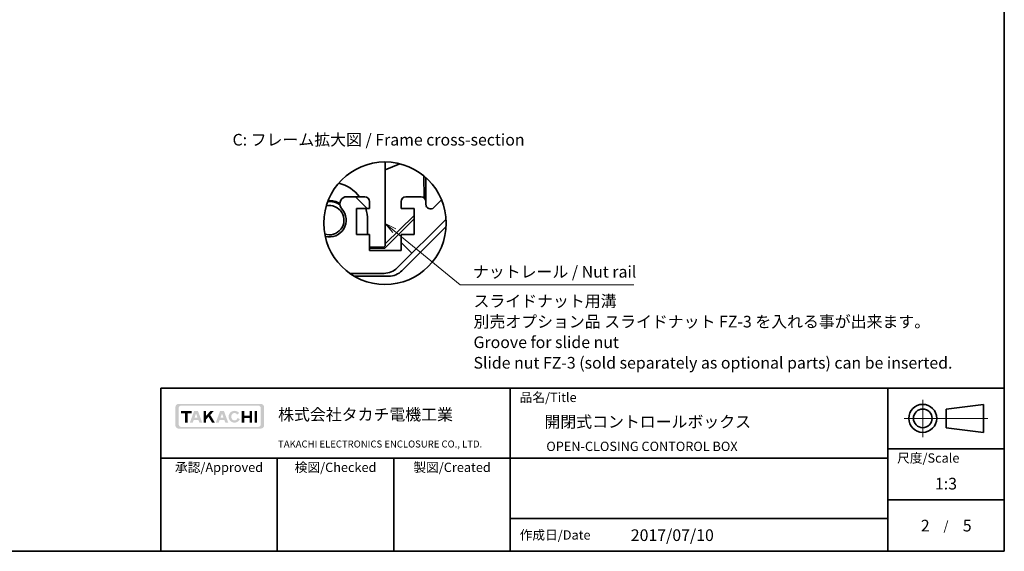
# Model space of a CAD drawing. Units: millimetres. Extents: x 0 to 5514, y -20 to 1124.
# Drawn here: x 2113 to 2747, y 0 to 342 of the extents above; entities that cross this region are included whole.
import ezdxf
from ezdxf.enums import TextEntityAlignment as Align

# ---------------------------------------------------------------- set-up
doc = ezdxf.new("R2010")
doc.units = ezdxf.units.MM
doc.header["$LTSCALE"] = 4
doc.linetypes.add('CHAIN', pattern=[0.35429999999999995, 0.2362, -0.0295, 0.0591, -0.0295])
for name, color, linetype, lineweight in [('Border (ISO)', 7, 'Continuous', 35), ('Detail Boundary (JIS)', 7, 'Continuous', 35), ('Hatch (ISO)', 1, 'Continuous', 18), ('Symbol (ISO)', 7, 'Continuous', 18), ('Title (ISO)', 7, 'Continuous', 35), ('Visible (ISO)', 7, 'Continuous', 35)]:
    doc.layers.add(name, color=color, linetype=linetype, lineweight=lineweight)
doc.styles.add('Note Text (TK)', font='txt')
doc.styles.add('文字スタイル67', font='arial.ttf')

# ---------------------------------------------------------------- blocks, each defined once
blk = doc.blocks.new('図面枠 tk図枠')
at = {"layer": 'Border (ISO)'}
for p in [(405.4999999999997, 289), (14.50000000000001, 8.000000000000009)]:
    blk.add_line(p, (405.4999999999997, 8.000000000000009), dxfattribs=at)
blk = doc.blocks.new('表題欄 tk表題欄')
at = {"layer": 'Hatch (ISO)'}
h = blk.add_hatch(color=256, dxfattribs=at)
edge = h.paths.add_edge_path(flags=0)
edge.add_arc((95.57537688673351, 236.2990653650367), 0.5958259999999997, 269.9999999999897, 360)
edge.add_line((96.17120288673351, 236.2990653650368), (96.1712028867335, 239.7107813650365))
edge.add_arc((95.5753768867335, 239.7107813650366), 0.5958259999999997, 0, 90.0000000000068)
edge.add_line((95.57537688673342, 240.3066073650366), (79.13710888673356, 240.3066073650366))
edge.add_arc((79.13710888673353, 239.7107813650366), 0.5958259999999997, 89.99999999999744, 180)
edge.add_line((78.54128288673351, 239.7107813650365), (78.54128288673331, 236.2990653650368))
edge.add_arc((79.13710888673332, 236.2990653650365), 0.5958259999999997, 180, 270.0000000000231)
edge.add_line((79.13710888673356, 235.7032393650365), (95.57537688673342, 235.7032393650367))
edge = h.paths.add_edge_path()
edge.add_line((77.83935088673356, 239.9556413650365), (77.83935088673356, 236.0542053650368))
edge.add_arc((78.54128288673346, 236.0542053650367), 0.7019319999998938, 180, 270.0000000000087)
edge.add_line((78.54128288673355, 235.3522733650368), (96.17120288673351, 235.3522733650368))
edge.add_arc((96.17120288673351, 236.0542053650367), 0.7019319999998921, 270, 360)
edge.add_line((96.8731348867334, 236.0542053650368), (96.87313488673352, 239.9556413650365))
edge.add_arc((96.1712028867336, 239.9556413650367), 0.7019319999998921, 0, 90.00000000000873)
edge.add_line((96.1712028867335, 240.6575733650367), (78.54128288673355, 240.6575733650366))
edge.add_arc((78.54128288673355, 239.9556413650365), 0.7019319999999984, 90, 180)
for points in [[(79.07181288673355, 239.1476033650369), (79.07181288673355, 238.6578833650367), (79.92066088673353, 238.6578833650367), (79.92066088673353, 236.6581933650368), (80.50832488673353, 236.6581933650368), (80.50832488673353, 238.6578833650367), (81.35717288673355, 238.6578833650367), (81.35717288673355, 239.1476033650369)], [(85.68407849525303, 236.6581933650368), (84.9434673993943, 237.8918698287545), (84.41792288673358, 237.3246628822781), (84.41792288673358, 236.6581933650368), (83.89555488673355, 236.6581933650368), (83.89555488673355, 239.1476033650369), (84.41792288673358, 239.1476033650369), (84.41792288673358, 238.0993979968839), (85.38913556809511, 239.1476033650369), (86.1069649084727, 239.1476033650369), (85.31925422435492, 238.2974470774499), (86.30334488673353, 236.6581933650368)], [(92.0914293961446, 239.1476033650369), (92.0914293961446, 236.6581933650368), (92.60971639614463, 236.6581933650368), (92.60971639614463, 237.6580383650368), (93.76872039614459, 237.6580383650368), (93.76872039614459, 236.6581933650368), (94.28700739614462, 236.6581933650368), (94.28700739614462, 239.1476033650369), (93.76872039614459, 239.1476033650369), (93.76872039614459, 238.1477583650367), (92.60971639614463, 238.1477583650367), (92.60971639614463, 239.1476033650369)], [(94.8420233961447, 239.1476033650369), (94.8420233961447, 236.6581933650368), (95.3643913961447, 236.6581933650368), (95.3643913961447, 239.1476033650369)]]:
    blk.add_hatch(color=256, dxfattribs=at).paths.add_polyline_path(points)
h = blk.add_hatch(color=256, dxfattribs=at)
h.paths.add_polyline_path([(82.59020695886475, 237.7110913650368), (81.95242681460245, 237.7110913650368), (82.27131688673356, 238.5794973650367)], flags=0)
h.paths.add_polyline_path([(82.77903014574996, 237.1968853650368), (81.76360362771717, 237.1968853650368), (81.56578886050404, 236.6581933650368), (80.94907288673355, 236.6581933650368), (81.86321688673355, 239.1476033650369), (82.67941688673353, 239.1476033650369), (83.59356088673351, 236.6581933650368), (82.97684491296302, 236.6581933650368)])
h = blk.add_hatch(color=256, dxfattribs=at)
h.paths.add_polyline_path([(87.52707281460243, 237.7110913650368), (88.16485295886469, 237.7110913650368), (87.84596288673359, 238.5794973650367)], flags=0)
h.paths.add_polyline_path([(87.14043486050403, 236.6581933650368), (87.3382496277172, 237.1968853650368), (88.35367614574989, 237.1968853650368), (88.551490912963, 236.6581933650368), (89.16820688673344, 236.6581933650368), (88.25406288673351, 239.1476033650369), (87.43786288673356, 239.1476033650369), (86.52371888673358, 236.6581933650368)])
h = blk.add_hatch(color=256, dxfattribs=at)
edge = h.paths.add_edge_path()
edge.add_arc((90.52309888673331, 237.9028983650369), 1.273272000000011, 38.55054079078439, 336.5820184016556)
edge.add_line((91.69149139614443, 237.3968543650369), (91.17255542714857, 237.6216113977801))
edge.add_ellipse((90.52309888673351, 237.9028983650369), major_axis=(0, -0.7998759999999119), ratio=0.8673469387756529, start_angle=128.5505407907963, end_angle=426.582018401653, ccw=False)
edge.add_line((91.09381514418376, 238.3576891122095), (91.51887237036831, 238.6964075050431))
at = {"layer": 'Title (ISO)'}
for p, q in [((74.70882392282105, 244.052739026017), (255.7088239228211, 244.052739026017)), ((74.70882392282105, 209.052739026017), (74.70882392282105, 244.052739026017)), ((149.7088239228211, 244.052739026017), (149.7088239228211, 209.052739026017)), ((230.7088239228211, 244.052739026017), (230.7088239228211, 209.052739026017)), ((255.7088239228211, 244.052739026017), (255.7088239228211, 209.052739026017)), ((243.2088239228211, 239.552739026017), (251.2088239228211, 240.5527390260171)), ((243.2088239228211, 239.552739026017), (243.2088239228211, 235.552739026017)), ((251.2088239228211, 234.552739026017), (251.2088239228211, 240.5527390260171)), ((243.2088239228211, 235.552739026017), (251.2088239228211, 234.552739026017)), ((230.7088239228211, 231.052739026017), (255.7088239228211, 231.052739026017)), ((74.70882392282105, 229.052739026017), (230.7088239228211, 229.052739026017)), ((99.70882392282108, 229.052739026017), (99.70882392282108, 209.052739026017)), ((124.708823922821, 229.052739026017), (124.708823922821, 209.052739026017)), ((230.7088239228211, 220.052739026017), (255.7088239228211, 220.052739026017)), ((149.7088239228211, 216.052739026017), (230.7088239228211, 216.052739026017)), ((255.7088239228211, 209.052739026017), (74.70882392282105, 209.052739026017))]:
    blk.add_line(p, q, dxfattribs=at)
at = {"layer": 'Title (ISO)', "color": 4, "linetype": 'CHAIN', "lineweight": 18, "ltscale": 8.889559745788574}
blk.add_line((238.2088239228211, 241.552739026017), (238.2088239228211, 233.552739026017), dxfattribs=at)
at = {"layer": 'Title (ISO)', "color": 4, "linetype": 'CHAIN', "lineweight": 18, "ltscale": 20.00163269042969}
blk.add_line((252.2088239228211, 237.552739026017), (234.2088239228211, 237.552739026017), dxfattribs=at)
at = {"layer": 'Title (ISO)'}
for radius in [3, 2]:
    blk.add_circle((238.2088239228211, 237.552739026017), radius, dxfattribs=at)
at = {"layer": 'Title (ISO)', "color": 1, "char_height": 2.000000029802321, "line_spacing_factor": 1.5, "style": 'Note Text (TK)'}
for s, insert, width, attachment_point in [('\\fＭＳ Ｐゴシック|b0|i0;品名/Title', (151.708823922821, 242.052739026017), 13.06432723999025, 4), ('\\fＭＳ Ｐゴシック|b0|i0;尺度/Scale', (232.7088239228211, 229.052739026017), 14.33918118476867, 4), ('\\fＭＳ Ｐゴシック|b0|i0;承認/Approved', (87.20882392282108, 227.052739026017), 19.32163715362549, 5), ('\\fＭＳ Ｐゴシック|b0|i0;検図/Checked', (112.208823922821, 227.052739026017), 18.32748532295227, 5), ('\\fＭＳ Ｐゴシック|b0|i0;製図/Created', (137.2088239228211, 227.052739026017), 17.47368454933166, 5), ('\\fＭＳ Ｐゴシック|b0|i0;作成日/Date', (151.708823922821, 212.552739026017), 16.39766097068788, 4)]:
    blk.add_mtext(s, dxfattribs=dict(at, insert=insert, width=width, attachment_point=attachment_point))
at = {"layer": 'Title (ISO)', "color": 7, "line_spacing_factor": 1.5, "style": 'Note Text (TK)'}
for s, insert, char_height, attachment_point in [('株式会社タカチ電機工業', (99.87313488673342, 238.052739026017), 2.5, 4), ('\\fＭＳ Ｐゴシック|b0|i0;/', (243.2088239228211, 214.552739026017), 2.000000029802321, 5)]:
    blk.add_mtext(s, dxfattribs=dict(at, insert=insert, char_height=char_height, attachment_point=attachment_point))
at = {"layer": 'Title (ISO)', "color": 7, "insert": (99.87313488673342, 232.052739026017), "char_height": 1.49859994649887, "width": 48.16879749298095, "attachment_point": 4, "line_spacing_factor": 1.5, "style": 'Note Text (TK)'}
blk.add_mtext('\\fArial|b0|i0;TAKACHI ELECTRONICS ENCLOSURE CO., LTD.', dxfattribs=at)
at = {"layer": 'Title (ISO)', "color": 7}
for tag, p, height, style in [('<品名>_001', (157.027005730843, 235.5754662581048), 2.5, 'Note Text (TK)'), ('<Title>_001', (157.4387011349265, 230.5513747487906), 2.000000029802321, '文字スタイル67'), ('<ページ_No.>_001', (238.0980284456275, 213.302739026017), 2.5, 'Note Text (TK)'), ('<総ページ数>_001', (246.7997329866371, 213.302739026017), 2.5, 'Note Text (TK)'), ('作成日_001', (175.5610963783169, 211.2601253517655), 2.5, 'Note Text (TK)')]:
    blk.add_attdef(tag, p, '', height=height, dxfattribs=dict(at, style=style))
at = {"layer": 'Title (ISO)', "color": 7, "style": 'Note Text (TK)'}
for tag, p in [('<尺度>', (243.2088239228211, 223.5527390260171)), ('<承認>', (87.20882392282108, 217.052739026017))]:
    blk.add_attdef(tag, text='', height=2.5, dxfattribs=at).set_placement(p, align=Align.MIDDLE_CENTER)
blk = doc.blocks.new('2dTransSymbol1')
at = {"layer": 'Detail Boundary (JIS)'}
blk.add_circle((272.6048399814098, 78.33428120738958), 13.13454497104638, dxfattribs=at)
blk = doc.blocks.new('引出線注記1')
at = {"layer": 'Symbol (ISO)', "color": 100}
for p, q in [((274.6040956478278, 76.72400920814752), (272.6708410764962, 78.30910439848316)), ((274.921114685895, 77.11066012241383), (272.6708410764962, 78.30910439848316)), ((272.6708410764962, 78.30910439848316), (274.2870766097607, 76.33735829388117)), ((274.6040956478278, 76.72400920814752), (288.7667771534132, 65.11188182996395)), ((288.7667771534132, 65.11188182996395), (291.2667771534131, 65.11188182996395)), ((291.2667771534131, 65.11188182996395), (326.0328599170851, 65.11188182996395))]:
    blk.add_line(p, q, dxfattribs=at)
at = {"layer": 'Symbol (ISO)', "color": 7, "insert": (291.4747776858945, 65.89660405011658), "char_height": 2.5, "attachment_point": 7, "style": 'Note Text (TK)'}
blk.add_mtext('ナットレール / Nut rail', dxfattribs=at)

msp = doc.modelspace()

# ---------------------------------------------------------------- hatches: boundary and pattern name
at = {"layer": 'Hatch (ISO)'}
h = msp.add_hatch(dxfattribs=at)
h.set_pattern_fill('ANSI31', color=256, scale=457.2, angle=90.00021045915001, style=0)
h.set_pattern_definition([(135.0002104591499, (1530.500000828116, -23.99999923934069), (-40.41100410608661, -40.41130098299052), [])])
edge = h.paths.add_edge_path()
edge.add_ellipse((2348.314520772346, 211.0028443828282), major_axis=(36.41604778588329, 15.05051188578604), ratio=1, start_angle=341.4358664992647, end_angle=360)
edge.add_line((2384.73056855823, 226.0533562686143), (2379.733844401163, 221.0566321115476))
edge.add_ellipse((2377.612524057604, 223.1779524551073), major_axis=(2.121320343559639, -2.121320343559589), ratio=1, start_angle=224.9999999999985, end_angle=359.99999999999784, ccw=False)
edge.add_line((2374.612524057603, 223.1779524551074), (2374.612524057603, 224.9618052943586))
edge.add_ellipse((2371.612524057603, 224.9618052943586), major_axis=(2.999999999999987, -1.71e-14), ratio=1, start_angle=3.272e-13, end_angle=90.00000000000038)
edge.add_line((2371.612524057603, 227.9618052943586), (2361.712524057603, 227.9618052943586))
edge.add_ellipse((2361.712524057603, 224.9618052943586), major_axis=(-2.9e-15, 2.999999999999987), ratio=1, start_angle=0, end_angle=90.00000000000011)
edge.add_line((2358.712524057603, 224.9618052943586), (2358.712524057603, 220.4618052943587))
edge.add_line((2358.712524057603, 220.4618052943586), (2367.112524057604, 220.4618052943584))
edge.add_line((2367.112524057604, 220.4618052943585), (2367.112524057604, 203.6618052943586))
edge.add_line((2367.112524057604, 203.6618052943586), (2358.712524057603, 203.6618052943586))
edge.add_line((2358.712524057603, 203.6618052943586), (2358.712524057603, 193.4618052943585))
edge.add_line((2358.712524057603, 193.4618052943585), (2338.312524057603, 193.4618052943585))
edge.add_line((2338.312524057604, 193.4618052943585), (2338.312524057604, 203.6618052943586))
edge.add_line((2338.312524057604, 203.6618052943586), (2329.912524057604, 203.6618052943586))
edge.add_line((2329.912524057604, 203.6618052943586), (2329.912524057604, 220.4618052943586))
edge.add_line((2329.912524057604, 220.4618052943586), (2338.312524057604, 220.4618052943584))
edge.add_line((2338.312524057604, 220.4618052943585), (2338.312524057604, 224.9618052943584))
edge.add_ellipse((2335.312524057604, 224.9618052943584), major_axis=(3.000000000000001, 2.9e-15), ratio=1, start_angle=0, end_angle=90)
edge.add_line((2335.312524057604, 227.9618052943584), (2322.548610511381, 227.9618052943584))
edge.add_ellipse((2324.09103612188, 223.4163764657355), major_axis=(-1.542425610499238, 4.545428828622857), ratio=1, start_angle=0, end_angle=113.3358856282174)
edge.add_ellipse((2312.512524057604, 212.9618052943584), major_axis=(8.015892967576452, 7.237780041722625), ratio=1, start_angle=213.5916775122884, end_angle=359.9999999999998, ccw=False)
edge.add_ellipse((2348.314520772346, 211.0028443828281), major_axis=(-22.65307579256571, -32.24103908846957), ratio=1, start_angle=317.5576066814583, end_angle=360)
edge.add_line((2325.661444979781, 178.7618052943584), (2347.741961309127, 178.7618052943584))
edge.add_ellipse((2347.741961309126, 190.7618052943585), major_axis=(3.8e-14, -12.00000000000008), ratio=1, start_angle=1.364e-13, end_angle=44.99999999999972)
edge.add_line((2356.227242683365, 182.2765239201199), (2387.627335308945, 213.6766165456999))

# ---------------------------------------------------------------- linework, layer by layer
at = {"layer": 'Visible (ISO)'}
for p, q in [((2348.512524057605, 196.4894782985129), (2348.512524057605, 250.4059818095234)), ((2357.934827437129, 249.2140488135123), (2348.512524057605, 245.3787328797382)), ((2373.218104433434, 241.5390190810965), (2373.46628918485, 227.3205241951619)), ((2374.608091311527, 240.3506653014091), (2374.608091311527, 225.1248293024676)), ((2335.312524057604, 227.9618052943579), (2322.548610511381, 227.9618052943579)), ((2338.312524057604, 220.461805294358), (2338.312524057604, 224.9618052943579)), ((2358.712524057603, 224.9618052943581), (2358.712524057603, 220.461805294358)), ((2371.612524057603, 227.9618052943582), (2361.712524057603, 227.961805294358)), ((2374.612524057603, 223.1779524551069), (2374.612524057603, 224.9618052943581)), ((2384.73056855823, 226.0533562686138), (2379.733844401163, 221.0566321115471)), ((2329.912524057604, 203.6618052943582), (2329.912524057604, 220.461805294358)), ((2329.912524057604, 220.461805294358), (2338.312524057604, 220.461805294358)), ((2348.512524057605, 197.709615556616), (2367.112524057604, 216.0380166769669)), ((2358.712524057603, 220.461805294358), (2367.112524057604, 220.4618052943582)), ((2367.112524057604, 220.4618052943582), (2367.112524057604, 203.6618052943583)), ((2337.112524057605, 212.9618052943583), (2337.112524057605, 203.6618052943588)), ((2367.112524057604, 213.83271362368), (2348.244357633072, 194.9645471991486)), ((2356.227242683365, 182.2765239201198), (2387.627335308945, 213.6766165456996)), ((2338.312524057604, 203.6618052943582), (2329.912524057604, 203.6618052943582)), ((2338.312524057604, 193.4618052943582), (2338.312524057604, 203.6618052943582)), ((2367.112524057604, 203.6618052943583), (2358.712524057603, 203.6618052943583)), ((2358.712524057603, 203.6618052943582), (2358.712524057603, 193.4618052943582)), ((2387.663049391357, 208.9196401473288), (2359.219176204879, 180.47576696085)), ((2338.312524057604, 195.5929295365645), (2347.615975295656, 195.5929295365645)), ((2348.244357633072, 194.9645471991486), (2338.312524057604, 194.9645471991486)), ((2358.712524057603, 193.4618052943582), (2338.312524057604, 193.4618052943582)), ((2347.615975295656, 195.5929295365645), (2348.512524057605, 196.4894782985129)), ((2348.244357633072, 194.9645471991486), (2347.615975295656, 195.5929295365645)), ((2325.661444979781, 178.7618052943581), (2347.741961309127, 178.7618052943581)), ((2350.734965529494, 176.9618052943584), (2328.468762985222, 176.9618052943584))]:
    msp.add_line(p, q, dxfattribs=at)
for centre, radius, start, end in [((2312.512524057605, 212.9618052943582), 24.60000000000001, 37.57186931969812, 75.8174955442596), ((2312.512524057605, 212.9618052943583), 9.42351000000001, 251.5763733318808, 102.1598206446722), ((2312.512524057605, 212.9618052943583), 11.99999999999997, 55.40515451663086, 95.08753925085519), ((2312.512524057605, 212.9618052943583), 12.59999999999994, 57.4386724414357, 93.74990105130433), ((2324.091036121881, 223.4163764657351), 4.799999999999959, 108.7439012323884, 222.0797868606079), ((2335.312524057604, 224.961805294358), 3, 0, 90), ((2361.712524057603, 224.961805294358), 2.999999999999986, 90, 180), ((2371.612524057603, 224.961805294358), 2.999999999999986, 0, 90), ((2377.612524057604, 223.1779524551066), 2.999999999999951, 180, 315.0000000000051), ((2312.512524057604, 212.961805294358), 10.79999999999997, 255.6714643728996, 42.07978686060754), ((2312.512524057605, 212.9618052943583), 24.59999999999993, 0, 17.75082718194195), ((2347.741961309127, 190.7618052943582), 12.00000000000007, 270, 314.9999999999955)]:
    msp.add_arc(centre, radius, start, end, dxfattribs=at)
msp.add_ellipse((2350.731309934844, 188.963633230885), major_axis=(8.487866270034656, -8.487866270035253), ratio=0.9996954598818875, start_param=5.497939437029748, end_param=6.283185307179611, dxfattribs=at)

# ---------------------------------------------------------------- block references
at = {"xscale": 3, "yscale": 3, "zscale": 3}
for name in ['図面枠 tk図枠', '2dTransSymbol1']:
    msp.add_blockref(name, (1530.500000828116, -23.99999923934069), dxfattribs=at)
ref = msp.add_blockref('表題欄 tk表題欄', (1979.873529059653, -627.1582163173917), dxfattribs=dict(xscale=3, yscale=3, zscale=3))
ref.add_attrib('<品名>_001', '開閉式コントロールボックス', (2450.954546252183, 79.56818245692257), dxfattribs={"layer": 'Title (ISO)', "color": 7, "height": 7.5, "style": 'Note Text (TK)'})
ref.add_attrib('<尺度>_001', '1:3', (2702.340909714559, 39.75000076065941), dxfattribs={"layer": 'Title (ISO)', "color": 7, "height": 7.5, "style": 'Note Text (TK)'})
ref.add_attrib('作成日_001', '2017/07/10', (2506.556818194604, 6.622159737904765), dxfattribs={"layer": 'Title (ISO)', "color": 7, "height": 7.5, "style": 'Note Text (TK)'})
ref.add_attrib('<Title>_001', 'OPEN-CLOSING CONTOROL BOX', (2452.189632464433, 64.49590792897999), dxfattribs={"layer": 'Title (ISO)', "color": 7, "height": 6.000000089406968, "style": '文字スタイル67'})
ref.add_attrib('<ページ_No.>_001', '2', (2693.272728019564, 12.75000076065935), dxfattribs={"layer": 'Title (ISO)', "color": 7, "height": 7.5, "style": 'Note Text (TK)'})
ref.add_attrib('<総ページ数>_001', '5', (2720.272728019565, 12.75000076065935), dxfattribs={"layer": 'Title (ISO)', "color": 7, "height": 7.5, "style": 'Note Text (TK)'})
at = {"layer": 'Symbol (ISO)', "xscale": 3, "yscale": 3, "zscale": 3}
msp.add_blockref('引出線注記1', (1530.500000828116, -23.99999923934069), dxfattribs=at)

# ---------------------------------------------------------------- texts
at = {"layer": 'Symbol (ISO)', "color": 7, "insert": (2250.19149697936, 258.6185619857482), "char_height": 7.5, "attachment_point": 7, "style": 'Note Text (TK)'}
msp.add_mtext('C: フレーム拡大図 / Frame cross-section', dxfattribs=at)
at = {"layer": 'Symbol (ISO)', "color": 7, "insert": (2405.301532929733, 140.1086165697562), "char_height": 7.5, "width": 308.6842060089111, "attachment_point": 4, "line_spacing_factor": 1.058181762695312, "style": 'Note Text (TK)'}
msp.add_mtext('{スライドナット用溝\\P別売オプション品 スライドナット FZ-3 を入れる事が出来ます。\\PGroove for slide nut\\PSlide nut FZ-3 (sold separately as optional parts) can be inserted.}', dxfattribs=at)

doc.saveas('drawing.dxf')
